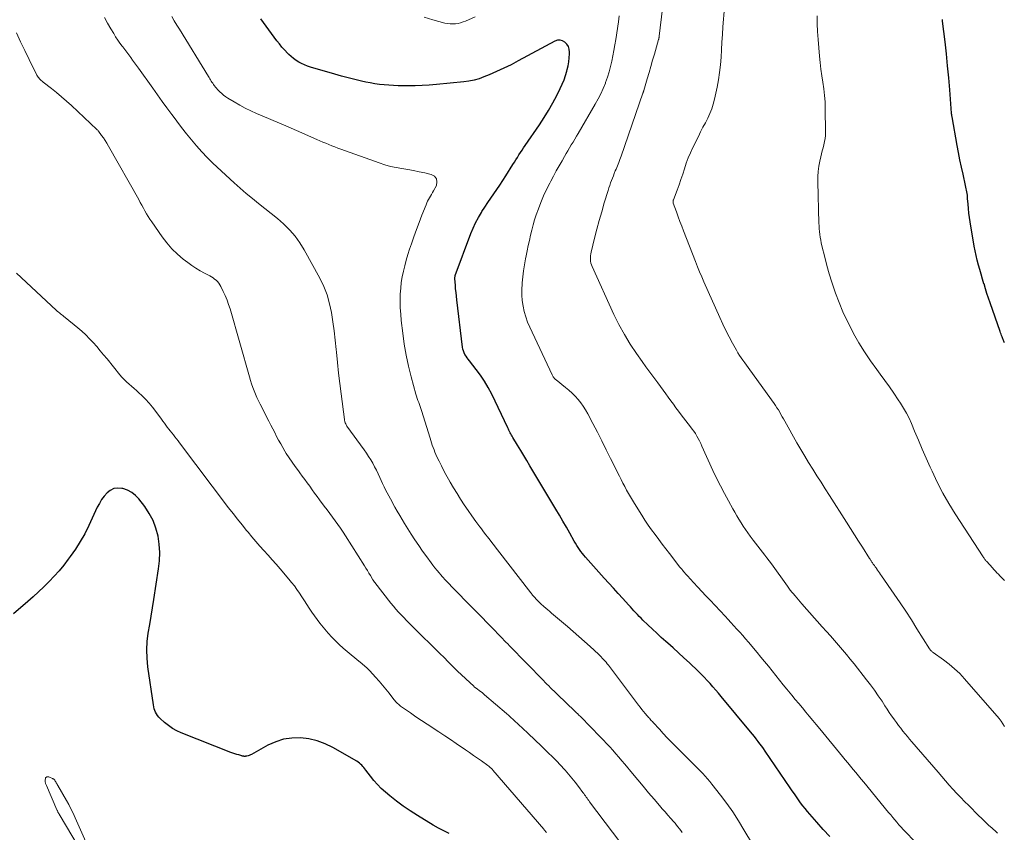
# Model space of a CAD drawing. Units: feet. Extents: x 1985000 to 1990036, y 590000 to 595001.
# Drawn here: x 1985516 to 1985680, y 592260 to 592395 of the extents above; entities that cross this region are included whole.
import ezdxf

# ---------------------------------------------------------------- set-up
doc = ezdxf.new("R2010")
doc.units = ezdxf.units.FT
doc.header["$LTSCALE"] = 100
doc.header["$MEASUREMENT"] = 0
doc.layers.add('CONTOUR INDEX', color=32, linetype='Continuous', lineweight=25)
doc.layers.add('CONTOUR INTERMEDIATE', color=40, linetype='Continuous', lineweight=15)

msp = doc.modelspace()

# ---------------------------------------------------------------- linework, layer by layer
at = {"layer": 'CONTOUR INDEX', "flags": 128}
for points, elevation in [([(1985650.85, 592259.52), (1985649.77, 592260.71), (1985648.7, 592261.91), (1985647.14, 592263.71), (1985646.75, 592264.17), (1985646.37, 592264.65), (1985646, 592265.14), (1985645.65, 592265.64), (1985645.3, 592266.14), (1985644.96, 592266.64), (1985644.61, 592267.15), (1985644.27, 592267.65), (1985640.1, 592273.74), (1985639.81, 592274.15), (1985639.52, 592274.56), (1985639.22, 592274.96), (1985638.92, 592275.36), (1985638.61, 592275.75), (1985638.3, 592276.14), (1985637.98, 592276.53), (1985637.67, 592276.92), (1985632.79, 592282.8), (1985632.34, 592283.35), (1985631.88, 592283.89), (1985631.41, 592284.43), (1985630.94, 592284.97), (1985630.47, 592285.51), (1985629.98, 592286.03), (1985629.48, 592286.54), (1985628.97, 592287.04), (1985627.49, 592288.44), (1985626.6, 592289.27), (1985625.71, 592290.09), (1985624.8, 592290.91), (1985623.89, 592291.71), (1985623.59, 592291.97), (1985622.83, 592292.65), (1985622.08, 592293.33), (1985621.34, 592294.02), (1985620.6, 592294.72), (1985619.77, 592295.53), (1985619.46, 592295.83), (1985619.16, 592296.14), (1985618.85, 592296.46), (1985618.56, 592296.78), (1985618.27, 592297.1), (1985617.97, 592297.42), (1985617.68, 592297.74), (1985617.38, 592298.07), (1985616.42, 592299.12), (1985615.65, 592299.97), (1985614.88, 592300.82), (1985614.11, 592301.67), (1985613.34, 592302.52), (1985610.24, 592305.99), (1985609.97, 592306.31), (1985609.71, 592306.62), (1985609.46, 592306.95), (1985609.22, 592307.28), (1985608.98, 592307.63), (1985608.76, 592307.97), (1985608.55, 592308.32), (1985608.34, 592308.68), (1985607.61, 592309.98), (1985607.04, 592310.99), (1985606.46, 592311.99), (1985605.88, 592312.99), (1985605.29, 592313.99), (1985600.99, 592321.22), (1985600.48, 592322.07), (1985599.97, 592322.92), (1985599.45, 592323.77), (1985598.93, 592324.61), (1985598.11, 592325.92), (1985598, 592326.11), (1985597.89, 592326.31), (1985597.78, 592326.5), (1985597.68, 592326.7), (1985597.58, 592326.91), (1985597.48, 592327.11), (1985597.39, 592327.31), (1985597.29, 592327.51), (1985594.62, 592333.12), (1985594.06, 592334.21), (1985593.45, 592335.26), (1985592.76, 592336.27), (1985592.04, 592337.25), (1985590.91, 592338.66), (1985590.71, 592338.92), (1985590.52, 592339.18), (1985590.35, 592339.45), (1985590.18, 592339.73), (1985590.03, 592340.02), (1985589.91, 592340.31), (1985589.83, 592340.62), (1985589.77, 592340.94), (1985588.83, 592348.79), (1985588.76, 592349.4), (1985588.69, 592350.01), (1985588.63, 592350.62), (1985588.58, 592351.23), (1985588.49, 592352.33), (1985588.49, 592352.39), (1985588.49, 592352.46), (1985588.5, 592352.52), (1985588.5, 592352.58), (1985588.52, 592352.67), (1985588.52, 592352.69), (1985588.52, 592352.7), (1985588.53, 592352.72), (1985588.53, 592352.74), (1985588.55, 592352.8), (1985588.55, 592352.82), (1985588.56, 592352.83), (1985588.57, 592352.85), (1985588.57, 592352.87), (1985591.17, 592359.83), (1985591.54, 592360.74), (1985591.95, 592361.63), (1985592.41, 592362.5), (1985592.9, 592363.34), (1985593, 592363.5), (1985593.47, 592364.25), (1985593.96, 592364.99), (1985594.46, 592365.73), (1985594.98, 592366.46), (1985595.49, 592367.19), (1985595.99, 592367.92), (1985596.48, 592368.66), (1985596.96, 592369.42), (1985598.15, 592371.34), (1985598.4, 592371.74), (1985598.65, 592372.13), (1985598.9, 592372.52), (1985599.15, 592372.92), (1985599.41, 592373.31), (1985599.67, 592373.7), (1985599.93, 592374.08), (1985600.19, 592374.47), (1985602.55, 592377.95), (1985603.33, 592379.14), (1985604.07, 592380.34), (1985604.77, 592381.58), (1985605.44, 592382.83), (1985606.02, 592383.96), (1985606.35, 592384.67), (1985606.65, 592385.39), (1985606.9, 592386.12), (1985607.12, 592386.87), (1985607.19, 592387.11), (1985607.33, 592387.75), (1985607.45, 592388.4), (1985607.52, 592389.06), (1985607.56, 592389.72), (1985607.57, 592390.01), (1985607.52, 592390.5), (1985607.39, 592390.94), (1985607.14, 592391.34), (1985606.81, 592391.7), (1985606.41, 592391.92), (1985605.99, 592392.04), (1985605.56, 592392.01), (1985605.12, 592391.86), (1985599.04, 592388.56), (1985597.85, 592387.94), (1985596.65, 592387.34), (1985595.43, 592386.79), (1985594.2, 592386.26), (1985593.34, 592385.9), (1985592.52, 592385.6), (1985591.68, 592385.36), (1985590.83, 592385.19), (1985589.97, 592385.06), (1985585.44, 592384.63), (1985584.25, 592384.53), (1985583.06, 592384.46), (1985581.87, 592384.42), (1985580.68, 592384.41), (1985579.85, 592384.41), (1985579.07, 592384.43), (1985578.3, 592384.46), (1985577.52, 592384.51), (1985576.74, 592384.57), (1985575.97, 592384.66), (1985575.2, 592384.76), (1985574.43, 592384.9), (1985573.67, 592385.05), (1985572.97, 592385.2), (1985571.86, 592385.46), (1985570.75, 592385.73), (1985569.65, 592386.03), (1985568.56, 592386.34), (1985564.47, 592387.55), (1985563.97, 592387.71), (1985563.48, 592387.9), (1985563, 592388.12), (1985562.53, 592388.36), (1985562.08, 592388.64), (1985561.65, 592388.94), (1985561.25, 592389.28), (1985560.87, 592389.64), (1985560.66, 592389.86), (1985560.2, 592390.36), (1985559.75, 592390.87), (1985559.32, 592391.39), (1985558.9, 592391.93), (1985556.22, 592395.54)], 920), ([(1985679.88, 592341.64), (1985679.83, 592341.78), (1985679.78, 592341.92), (1985679.73, 592342.07), (1985679.67, 592342.21), (1985679.62, 592342.35), (1985679.56, 592342.49), (1985679.49, 592342.65), (1985679.4, 592342.88), (1985679.32, 592343.1), (1985679.24, 592343.33), (1985679.15, 592343.55), (1985677.5, 592348.3), (1985677.24, 592349.08), (1985676.98, 592349.87), (1985676.73, 592350.67), (1985676.49, 592351.46), (1985676.48, 592351.5), (1985676.25, 592352.28), (1985676.02, 592353.06), (1985675.8, 592353.84), (1985675.58, 592354.61), (1985675.37, 592355.4), (1985675.18, 592356.18), (1985675.01, 592356.97), (1985674.87, 592357.77), (1985674.2, 592361.78), (1985674.08, 592362.52), (1985673.98, 592363.26), (1985673.91, 592364), (1985673.84, 592364.75), (1985673.77, 592365.7), (1985673.75, 592365.97), (1985673.72, 592366.24), (1985673.68, 592366.5), (1985673.64, 592366.77), (1985673.59, 592367.04), (1985673.54, 592367.3), (1985673.49, 592367.57), (1985673.43, 592367.83), (1985673, 592369.7), (1985672.74, 592370.9), (1985672.48, 592372.1), (1985672.25, 592373.3), (1985672.02, 592374.51), (1985671.17, 592379.27), (1985671.16, 592379.35), (1985671.15, 592379.42), (1985671.14, 592379.5), (1985671.13, 592379.57), (1985671.12, 592379.64), (1985671.11, 592379.72), (1985671.1, 592379.79), (1985671.1, 592379.87), (1985670.8, 592383.74), (1985670.63, 592385.74), (1985670.44, 592387.74), (1985670.24, 592389.74), (1985670.01, 592391.74), (1985669.6, 592395.15), (1985669.57, 592395.44)], 940), ([(1985587.57, 592260.04), (1985586.66, 592260.46), (1985585.77, 592260.93), (1985584.9, 592261.43), (1985582.26, 592263.03), (1985581.08, 592263.78), (1985579.92, 592264.57), (1985578.8, 592265.41), (1985577.7, 592266.28), (1985576.94, 592266.92), (1985576.26, 592267.52), (1985575.62, 592268.16), (1985575.02, 592268.84), (1985574.46, 592269.54), (1985573.69, 592270.58), (1985573.52, 592270.79), (1985573.36, 592270.99), (1985573.18, 592271.19), (1985573, 592271.39), (1985572.82, 592271.57), (1985572.62, 592271.74), (1985572.4, 592271.9), (1985572.18, 592272.04), (1985568.19, 592274.33), (1985566.91, 592274.95), (1985565.59, 592275.44), (1985564.22, 592275.76), (1985562.81, 592275.94), (1985561.4, 592275.91), (1985560.02, 592275.72), (1985558.7, 592275.3), (1985557.41, 592274.72), (1985554.67, 592273.19), (1985554.5, 592273.11), (1985554.31, 592273.03), (1985554.12, 592272.97), (1985553.93, 592272.92), (1985553.7, 592272.87), (1985553.62, 592272.86), (1985553.54, 592272.86), (1985553.46, 592272.86), (1985553.38, 592272.87), (1985553.3, 592272.88), (1985553.22, 592272.9), (1985553.14, 592272.92), (1985553.06, 592272.94), (1985552.55, 592273.09), (1985552.23, 592273.19), (1985551.9, 592273.3), (1985551.57, 592273.41), (1985551.25, 592273.53), (1985542.99, 592276.78), (1985542.25, 592277.12), (1985541.53, 592277.51), (1985540.87, 592277.98), (1985540.23, 592278.5), (1985539.48, 592279.18), (1985539.26, 592279.4), (1985539.06, 592279.65), (1985538.89, 592279.91), (1985538.74, 592280.19), (1985538.62, 592280.49), (1985538.52, 592280.79), (1985538.44, 592281.09), (1985538.38, 592281.41), (1985537.45, 592287.78), (1985537.32, 592289.18), (1985537.27, 592290.58), (1985537.35, 592291.98), (1985537.52, 592293.38), (1985537.75, 592294.78), (1985537.98, 592296.18), (1985538.21, 592297.58), (1985538.43, 592298.98), (1985539.23, 592304.04), (1985539.37, 592305.41), (1985539.42, 592306.77), (1985539.33, 592308.14), (1985539.14, 592309.5), (1985538.79, 592310.82), (1985538.33, 592312.09), (1985537.68, 592313.28), (1985536.92, 592314.42), (1985535.93, 592315.69), (1985535.37, 592316.28), (1985534.76, 592316.77), (1985534.05, 592317.13), (1985533.29, 592317.4), (1985533.1, 592317.44), (1985532.42, 592317.49), (1985531.78, 592317.41), (1985531.2, 592317.12), (1985530.67, 592316.71), (1985530.19, 592316.15), (1985529.76, 592315.57), (1985529.38, 592314.95), (1985529.04, 592314.3), (1985527.62, 592311.25), (1985526.95, 592309.91), (1985526.21, 592308.6), (1985525.4, 592307.34), (1985524.54, 592306.11), (1985524.2, 592305.65), (1985523.45, 592304.69), (1985522.67, 592303.75), (1985521.86, 592302.84), (1985521.02, 592301.95), (1985520.15, 592301.09), (1985519.27, 592300.25), (1985518.37, 592299.42), (1985517.46, 592298.61), (1985515.11, 592296.56)], 900)]:
    msp.add_lwpolyline(points, dxfattribs=dict(at, elevation=elevation))
at = {"layer": 'CONTOUR INTERMEDIATE', "flags": 128}
for points, elevation in [([(1985678.75, 592260.11), (1985678.51, 592260.33), (1985677.84, 592260.92), (1985677.26, 592261.44), (1985676.69, 592261.97), (1985676.13, 592262.5), (1985675.58, 592263.04), (1985673.94, 592264.66), (1985673.27, 592265.33), (1985672.61, 592266), (1985671.97, 592266.69), (1985671.33, 592267.38), (1985670.7, 592268.08), (1985670.08, 592268.79), (1985669.46, 592269.5), (1985668.84, 592270.21), (1985664.5, 592275.29), (1985664.12, 592275.74), (1985663.74, 592276.18), (1985663.37, 592276.63), (1985663, 592277.08), (1985662.64, 592277.54), (1985662.28, 592278), (1985661.94, 592278.47), (1985661.6, 592278.94), (1985661.5, 592279.08), (1985661.12, 592279.63), (1985660.74, 592280.18), (1985660.37, 592280.74), (1985660.01, 592281.29), (1985659.53, 592282.03), (1985658.91, 592282.94), (1985658.28, 592283.85), (1985657.62, 592284.74), (1985656.95, 592285.61), (1985654.88, 592288.24), (1985654.24, 592289.03), (1985653.6, 592289.82), (1985652.95, 592290.6), (1985652.28, 592291.36), (1985651.62, 592292.13), (1985650.94, 592292.89), (1985650.27, 592293.65), (1985649.6, 592294.41), (1985646.22, 592298.23), (1985645.93, 592298.56), (1985645.64, 592298.89), (1985645.35, 592299.22), (1985645.06, 592299.56), (1985644.74, 592299.93), (1985644.62, 592300.08), (1985644.5, 592300.23), (1985644.38, 592300.38), (1985644.26, 592300.53), (1985644.14, 592300.69), (1985644.03, 592300.84), (1985643.91, 592301), (1985643.8, 592301.16), (1985641.14, 592304.87), (1985640.77, 592305.37), (1985640.4, 592305.87), (1985640.03, 592306.36), (1985639.65, 592306.85), (1985639.26, 592307.34), (1985638.88, 592307.83), (1985638.51, 592308.32), (1985638.13, 592308.81), (1985637.62, 592309.5), (1985637.22, 592310.05), (1985636.83, 592310.6), (1985636.46, 592311.16), (1985636.09, 592311.73), (1985635.74, 592312.3), (1985635.39, 592312.88), (1985635.06, 592313.47), (1985634.72, 592314.05), (1985633.99, 592315.36), (1985633.31, 592316.61), (1985632.65, 592317.87), (1985632.03, 592319.15), (1985631.42, 592320.44), (1985629.58, 592324.49), (1985629.38, 592324.91), (1985629.17, 592325.33), (1985628.96, 592325.74), (1985628.73, 592326.15), (1985628.49, 592326.55), (1985628.24, 592326.94), (1985627.98, 592327.32), (1985627.7, 592327.69), (1985626.14, 592329.69), (1985625.69, 592330.27), (1985625.26, 592330.84), (1985624.83, 592331.43), (1985624.4, 592332.02), (1985623.98, 592332.61), (1985623.56, 592333.2), (1985623.13, 592333.78), (1985622.7, 592334.37), (1985622.24, 592334.99), (1985621.58, 592335.88), (1985620.92, 592336.78), (1985620.27, 592337.68), (1985619.63, 592338.58), (1985618.72, 592339.86), (1985617.67, 592341.43), (1985616.68, 592343.03), (1985615.79, 592344.7), (1985614.95, 592346.39), (1985611.31, 592354.37), (1985611.2, 592354.65), (1985611.11, 592354.94), (1985611.06, 592355.24), (1985611.03, 592355.54), (1985611.03, 592355.85), (1985611.05, 592356.15), (1985611.09, 592356.45), (1985611.15, 592356.75), (1985611.74, 592359.09), (1985612.12, 592360.56), (1985612.51, 592362.02), (1985612.92, 592363.48), (1985613.35, 592364.93), (1985613.97, 592367.03), (1985614.1, 592367.44), (1985614.24, 592367.85), (1985614.38, 592368.26), (1985614.53, 592368.66), (1985614.69, 592369.06), (1985614.85, 592369.46), (1985615.01, 592369.86), (1985615.18, 592370.25), (1985615.3, 592370.54), (1985615.52, 592371.09), (1985615.74, 592371.64), (1985615.94, 592372.19), (1985616.14, 592372.74), (1985619.77, 592383.18), (1985619.79, 592383.24), (1985619.81, 592383.3), (1985619.83, 592383.35), (1985619.85, 592383.41), (1985619.87, 592383.47), (1985619.89, 592383.53), (1985619.91, 592383.58), (1985619.92, 592383.64), (1985620.5, 592385.59), (1985620.8, 592386.62), (1985621.1, 592387.65), (1985621.39, 592388.68), (1985621.69, 592389.71), (1985622.37, 592392.12), (1985622.39, 592392.19), (1985622.41, 592392.26), (1985622.42, 592392.33), (1985622.44, 592392.4), (1985622.45, 592392.47), (1985622.46, 592392.54), (1985622.47, 592392.61), (1985622.48, 592392.68), (1985624.31, 592407.96)], 928), ([(1985679.9, 592277.84), (1985679.64, 592278.3), (1985679.34, 592278.73), (1985679.01, 592279.15), (1985673.25, 592285.78), (1985672.45, 592286.63), (1985671.61, 592287.45), (1985670.72, 592288.21), (1985669.78, 592288.92), (1985668.04, 592290.15), (1985667.95, 592290.22), (1985667.86, 592290.28), (1985667.78, 592290.35), (1985667.69, 592290.43), (1985667.62, 592290.5), (1985667.54, 592290.58), (1985667.48, 592290.67), (1985667.42, 592290.76), (1985665.33, 592294.1), (1985664.41, 592295.55), (1985663.48, 592296.99), (1985662.52, 592298.42), (1985661.56, 592299.84), (1985659.45, 592302.91), (1985659.28, 592303.14), (1985659.12, 592303.38), (1985658.96, 592303.61), (1985658.8, 592303.85), (1985658.6, 592304.14), (1985658.53, 592304.23), (1985658.47, 592304.32), (1985658.4, 592304.41), (1985658.34, 592304.5), (1985658.27, 592304.59), (1985658.21, 592304.68), (1985658.14, 592304.77), (1985658.08, 592304.86), (1985658, 592304.97), (1985657.93, 592305.07), (1985657.86, 592305.17), (1985657.79, 592305.27), (1985657.73, 592305.37), (1985657.66, 592305.47), (1985657.6, 592305.57), (1985657.54, 592305.67), (1985657.47, 592305.77), (1985656.27, 592307.65), (1985655.6, 592308.69), (1985654.94, 592309.73), (1985654.27, 592310.77), (1985653.61, 592311.81), (1985650.77, 592316.28), (1985650.07, 592317.37), (1985649.39, 592318.46), (1985648.7, 592319.54), (1985648.01, 592320.63), (1985647.33, 592321.73), (1985646.67, 592322.83), (1985646.02, 592323.94), (1985645.38, 592325.05), (1985643.37, 592328.62), (1985643.16, 592329), (1985642.94, 592329.37), (1985642.73, 592329.75), (1985642.51, 592330.13), (1985642.29, 592330.5), (1985642.06, 592330.87), (1985641.82, 592331.23), (1985641.58, 592331.58), (1985637.57, 592337.15), (1985637.28, 592337.55), (1985636.98, 592337.95), (1985636.69, 592338.35), (1985636.39, 592338.76), (1985636.1, 592339.16), (1985635.82, 592339.57), (1985635.56, 592340), (1985635.31, 592340.43), (1985634.65, 592341.62), (1985634.09, 592342.67), (1985633.55, 592343.72), (1985633.04, 592344.78), (1985632.54, 592345.86), (1985629.91, 592351.81), (1985629.54, 592352.65), (1985629.19, 592353.49), (1985628.85, 592354.33), (1985628.51, 592355.18), (1985626.52, 592360.27), (1985626.22, 592361.06), (1985625.92, 592361.85), (1985625.63, 592362.64), (1985625.34, 592363.44), (1985624.82, 592364.9), (1985624.8, 592364.97), (1985624.79, 592365.03), (1985624.78, 592365.1), (1985624.78, 592365.17), (1985624.79, 592365.24), (1985624.8, 592365.31), (1985624.81, 592365.38), (1985624.84, 592365.44), (1985625.45, 592367.07), (1985625.78, 592367.95), (1985626.09, 592368.84), (1985626.39, 592369.73), (1985626.67, 592370.63), (1985626.97, 592371.53), (1985627.3, 592372.42), (1985627.67, 592373.28), (1985628.07, 592374.14), (1985628.99, 592376), (1985629.37, 592376.76), (1985629.76, 592377.52), (1985630.15, 592378.28), (1985630.54, 592379.04), (1985630.9, 592379.8), (1985631.22, 592380.59), (1985631.47, 592381.39), (1985631.68, 592382.21), (1985632.09, 592384.18), (1985632.32, 592385.42), (1985632.52, 592386.66), (1985632.66, 592387.92), (1985632.76, 592389.17), (1985632.83, 592390.43), (1985632.91, 592391.69), (1985633, 592392.95), (1985633.08, 592394.21), (1985633.32, 592397.43)], 932), ([(1985626.27, 592260.18), (1985626.05, 592260.5), (1985625.83, 592260.82), (1985625.6, 592261.13), (1985625.37, 592261.43), (1985625.12, 592261.73), (1985624.87, 592262.02), (1985624.42, 592262.52), (1985623.93, 592263.06), (1985623.45, 592263.61), (1985622.98, 592264.15), (1985622.51, 592264.7), (1985621.63, 592265.74), (1985620.72, 592266.8), (1985619.82, 592267.88), (1985618.91, 592268.95), (1985618.01, 592270.03), (1985616.74, 592271.55), (1985616.25, 592272.14), (1985615.76, 592272.72), (1985615.26, 592273.3), (1985614.76, 592273.88), (1985614.25, 592274.45), (1985613.74, 592275.01), (1985613.21, 592275.57), (1985612.68, 592276.12), (1985609.45, 592279.41), (1985609.32, 592279.53), (1985609.19, 592279.66), (1985609.06, 592279.79), (1985608.93, 592279.91), (1985608.74, 592280.09), (1985608.71, 592280.12), (1985608.67, 592280.16), (1985608.63, 592280.2), (1985608.59, 592280.23), (1985608.55, 592280.27), (1985608.51, 592280.31), (1985608.47, 592280.34), (1985608.43, 592280.38), (1985605.59, 592283.13), (1985605.29, 592283.42), (1985604.99, 592283.71), (1985604.69, 592284), (1985604.4, 592284.29), (1985604.1, 592284.58), (1985603.81, 592284.88), (1985603.52, 592285.17), (1985603.23, 592285.47), (1985597.58, 592291.26), (1985597.28, 592291.56), (1985596.99, 592291.86), (1985596.7, 592292.16), (1985596.41, 592292.47), (1985596.12, 592292.77), (1985595.82, 592293.07), (1985595.53, 592293.37), (1985595.24, 592293.67), (1985587.88, 592301.2), (1985587.66, 592301.43), (1985587.45, 592301.65), (1985587.23, 592301.88), (1985587.01, 592302.11), (1985586.8, 592302.34), (1985586.59, 592302.57), (1985586.38, 592302.81), (1985586.17, 592303.04), (1985585.88, 592303.39), (1985585.53, 592303.8), (1985585.19, 592304.22), (1985584.85, 592304.65), (1985584.53, 592305.08), (1985583.81, 592306.06), (1985583.14, 592306.99), (1985582.48, 592307.93), (1985581.85, 592308.88), (1985581.24, 592309.85), (1985580.14, 592311.61), (1985579.73, 592312.29), (1985579.32, 592312.96), (1985578.93, 592313.65), (1985578.54, 592314.34), (1985578.32, 592314.73), (1985578.05, 592315.22), (1985577.78, 592315.72), (1985577.51, 592316.22), (1985577.25, 592316.72), (1985576.99, 592317.22), (1985576.74, 592317.73), (1985576.49, 592318.24), (1985576.25, 592318.75), (1985576.02, 592319.26), (1985575.73, 592319.86), (1985575.44, 592320.45), (1985575.14, 592321.04), (1985574.83, 592321.62), (1985574.5, 592322.19), (1985574.16, 592322.76), (1985573.8, 592323.31), (1985573.43, 592323.85), (1985570.56, 592327.81), (1985570.48, 592327.93), (1985570.4, 592328.06), (1985570.34, 592328.19), (1985570.27, 592328.33), (1985570.22, 592328.47), (1985570.18, 592328.61), (1985570.14, 592328.75), (1985570.12, 592328.9), (1985569.58, 592333.15), (1985569.37, 592334.89), (1985569.16, 592336.64), (1985568.97, 592338.39), (1985568.79, 592340.13), (1985568.75, 592340.57), (1985568.58, 592342.1), (1985568.4, 592343.63), (1985568.19, 592345.15), (1985567.97, 592346.68), (1985567.66, 592348.17), (1985567.25, 592349.64), (1985566.69, 592351.05), (1985566.02, 592352.43), (1985563.44, 592357.15), (1985562.72, 592358.31), (1985561.93, 592359.42), (1985561.03, 592360.43), (1985560.06, 592361.39), (1985560, 592361.44), (1985558.99, 592362.32), (1985557.97, 592363.17), (1985556.92, 592364.01), (1985555.87, 592364.83), (1985554.82, 592365.65), (1985553.78, 592366.5), (1985552.77, 592367.37), (1985551.78, 592368.27), (1985548.26, 592371.56), (1985547.32, 592372.48), (1985546.4, 592373.43), (1985545.53, 592374.41), (1985544.68, 592375.42), (1985543.86, 592376.46), (1985543.05, 592377.5), (1985542.25, 592378.55), (1985541.46, 592379.6), (1985541.42, 592379.65), (1985540.62, 592380.74), (1985539.83, 592381.83), (1985539.04, 592382.92), (1985538.25, 592384.02), (1985535.87, 592387.37), (1985535.55, 592387.81), (1985535.23, 592388.26), (1985534.91, 592388.7), (1985534.59, 592389.14), (1985534.26, 592389.58), (1985533.93, 592390.02), (1985533.6, 592390.46), (1985533.27, 592390.89), (1985533.17, 592391.02), (1985532.79, 592391.52), (1985532.43, 592392.04), (1985532.09, 592392.56), (1985531.76, 592393.1), (1985531.28, 592393.9), (1985530.74, 592394.84), (1985530.22, 592395.8)], 912), ([(1985637.97, 592258.25), (1985636.56, 592260.66), (1985635.66, 592262.15), (1985634.71, 592263.61), (1985633.71, 592265.02), (1985632.66, 592266.42), (1985631.23, 592268.26), (1985630.87, 592268.7), (1985630.5, 592269.14), (1985630.11, 592269.57), (1985629.72, 592269.99), (1985629.32, 592270.4), (1985628.92, 592270.82), (1985628.52, 592271.23), (1985628.11, 592271.63), (1985625.15, 592274.61), (1985624.48, 592275.29), (1985623.82, 592275.97), (1985623.16, 592276.67), (1985622.51, 592277.37), (1985621.47, 592278.5), (1985621.34, 592278.64), (1985621.22, 592278.77), (1985621.09, 592278.91), (1985620.97, 592279.05), (1985620.84, 592279.19), (1985620.72, 592279.33), (1985620.59, 592279.47), (1985620.47, 592279.62), (1985620.15, 592280), (1985619.87, 592280.34), (1985619.59, 592280.68), (1985619.32, 592281.02), (1985619.05, 592281.37), (1985614.02, 592288.01), (1985613.83, 592288.26), (1985613.63, 592288.51), (1985613.43, 592288.75), (1985613.23, 592288.98), (1985613.02, 592289.22), (1985612.81, 592289.44), (1985612.58, 592289.66), (1985612.36, 592289.88), (1985610.98, 592291.15), (1985610.06, 592291.99), (1985609.13, 592292.83), (1985608.18, 592293.65), (1985607.24, 592294.46), (1985604.58, 592296.71), (1985604.25, 592296.99), (1985603.93, 592297.26), (1985603.61, 592297.53), (1985603.29, 592297.81), (1985603.16, 592297.92), (1985602.91, 592298.14), (1985602.66, 592298.37), (1985602.42, 592298.6), (1985602.18, 592298.84), (1985601.94, 592299.09), (1985601.83, 592299.21), (1985601.72, 592299.33), (1985601.62, 592299.45), (1985601.52, 592299.58), (1985601.42, 592299.7), (1985601.32, 592299.83), (1985601.22, 592299.96), (1985601.12, 592300.09), (1985595.61, 592307.2), (1985594.89, 592308.14), (1985594.17, 592309.08), (1985593.45, 592310.02), (1985592.74, 592310.96), (1985592.66, 592311.07), (1985591.99, 592311.96), (1985591.34, 592312.86), (1985590.7, 592313.78), (1985590.07, 592314.7), (1985589.46, 592315.63), (1985588.86, 592316.57), (1985588.28, 592317.52), (1985587.72, 592318.49), (1985587.43, 592319), (1985587.02, 592319.73), (1985586.63, 592320.46), (1985586.25, 592321.2), (1985585.88, 592321.95), (1985585.52, 592322.7), (1985585.35, 592323.08), (1985585.18, 592323.46), (1985585.03, 592323.85), (1985584.89, 592324.24), (1985584.75, 592324.63), (1985584.62, 592325.03), (1985584.49, 592325.42), (1985584.37, 592325.82), (1985582.94, 592330.41), (1985582.84, 592330.75), (1985582.72, 592331.08), (1985582.6, 592331.42), (1985582.48, 592331.75), (1985582.36, 592332.08), (1985582.24, 592332.42), (1985582.13, 592332.76), (1985582.03, 592333.1), (1985581.24, 592336), (1985580.79, 592337.8), (1985580.4, 592339.62), (1985580.09, 592341.44), (1985579.83, 592343.28), (1985579.58, 592345.39), (1985579.49, 592346.43), (1985579.42, 592347.48), (1985579.4, 592348.53), (1985579.42, 592349.58), (1985579.42, 592349.77), (1985579.49, 592350.73), (1985579.59, 592351.68), (1985579.74, 592352.62), (1985579.93, 592353.56), (1985580.16, 592354.49), (1985580.41, 592355.42), (1985580.68, 592356.33), (1985580.97, 592357.25), (1985581.27, 592358.12), (1985581.68, 592359.32), (1985582.11, 592360.51), (1985582.55, 592361.7), (1985583.01, 592362.89), (1985583.71, 592364.64), (1985583.84, 592364.94), (1985583.97, 592365.24), (1985584.13, 592365.52), (1985584.29, 592365.8), (1985584.46, 592366.08), (1985584.62, 592366.36), (1985584.78, 592366.65), (1985584.94, 592366.93), (1985585.42, 592367.84), (1985585.52, 592368.45), (1985585.45, 592368.97), (1985585.1, 592369.37), (1985584.57, 592369.69), (1985583.51, 592369.92), (1985582.56, 592370.13), (1985581.61, 592370.32), (1985580.65, 592370.49), (1985579.69, 592370.64), (1985578.73, 592370.81), (1985577.79, 592371.02), (1985576.85, 592371.29), (1985575.93, 592371.59), (1985569.55, 592373.87), (1985569.05, 592374.06), (1985568.54, 592374.25), (1985568.04, 592374.45), (1985567.54, 592374.65), (1985567.05, 592374.86), (1985566.55, 592375.07), (1985566.06, 592375.28), (1985565.56, 592375.5), (1985562.19, 592376.96), (1985560.76, 592377.58), (1985559.33, 592378.2), (1985557.9, 592378.81), (1985556.47, 592379.43), (1985555.53, 592379.84), (1985554.58, 592380.27), (1985553.64, 592380.73), (1985552.72, 592381.22), (1985551.82, 592381.74), (1985550.74, 592382.38), (1985550.39, 592382.61), (1985550.05, 592382.86), (1985549.73, 592383.12), (1985549.42, 592383.41), (1985549.19, 592383.64), (1985549.01, 592383.82), (1985548.84, 592384.01), (1985548.68, 592384.21), (1985548.52, 592384.41), (1985548.48, 592384.47), (1985548.36, 592384.65), (1985548.23, 592384.84), (1985548.11, 592385.02), (1985547.99, 592385.21), (1985547.87, 592385.4), (1985547.75, 592385.59), (1985547.64, 592385.78), (1985547.52, 592385.97), (1985542.68, 592393.83), (1985542.25, 592394.53), (1985541.83, 592395.24), (1985541.41, 592395.95)], 916), ([(1985591.86, 592395.89), (1985590.28, 592395.2), (1985589.87, 592395.04), (1985589.45, 592394.9), (1985589.02, 592394.81), (1985588.59, 592394.74), (1985588.15, 592394.71), (1985587.71, 592394.72), (1985587.28, 592394.78), (1985586.85, 592394.86), (1985584.81, 592395.39), (1985583.38, 592395.82)], 924), ([(1985666.42, 592257.18), (1985663.43, 592260.3), (1985663.07, 592260.69), (1985662.71, 592261.09), (1985662.35, 592261.49), (1985662, 592261.89), (1985661.66, 592262.3), (1985661.31, 592262.71), (1985660.97, 592263.12), (1985660.63, 592263.53), (1985656.51, 592268.55), (1985656.06, 592269.09), (1985655.62, 592269.62), (1985655.18, 592270.16), (1985654.73, 592270.69), (1985654.29, 592271.23), (1985653.84, 592271.76), (1985653.4, 592272.3), (1985652.96, 592272.84), (1985649.18, 592277.44), (1985648.6, 592278.14), (1985648.02, 592278.84), (1985647.44, 592279.54), (1985646.86, 592280.24), (1985646.28, 592280.94), (1985645.7, 592281.64), (1985645.11, 592282.34), (1985644.53, 592283.04), (1985643.72, 592284.02), (1985643.09, 592284.78), (1985642.47, 592285.55), (1985641.86, 592286.32), (1985641.24, 592287.09), (1985640.63, 592287.86), (1985640.01, 592288.63), (1985639.38, 592289.39), (1985638.75, 592290.15), (1985637.3, 592291.88), (1985636.84, 592292.43), (1985636.36, 592292.98), (1985635.88, 592293.51), (1985635.4, 592294.05), (1985634.91, 592294.58), (1985634.41, 592295.11), (1985633.92, 592295.63), (1985633.43, 592296.16), (1985630.94, 592298.82), (1985630.25, 592299.56), (1985629.57, 592300.3), (1985628.88, 592301.03), (1985628.2, 592301.77), (1985627.16, 592302.9), (1985627, 592303.08), (1985626.84, 592303.25), (1985626.68, 592303.43), (1985626.53, 592303.62), (1985626.38, 592303.8), (1985626.23, 592303.99), (1985626.08, 592304.17), (1985625.93, 592304.36), (1985624.18, 592306.62), (1985623.58, 592307.4), (1985622.98, 592308.18), (1985622.39, 592308.96), (1985621.8, 592309.75), (1985621.22, 592310.54), (1985620.65, 592311.34), (1985620.11, 592312.16), (1985619.58, 592312.98), (1985618.37, 592314.91), (1985618.03, 592315.46), (1985617.69, 592316.03), (1985617.37, 592316.59), (1985617.06, 592317.16), (1985616.75, 592317.74), (1985616.45, 592318.32), (1985616.15, 592318.9), (1985615.86, 592319.49), (1985614.4, 592322.41), (1985613.67, 592323.88), (1985612.93, 592325.34), (1985612.19, 592326.8), (1985611.43, 592328.25), (1985610.59, 592329.87), (1985610.24, 592330.5), (1985609.85, 592331.11), (1985609.43, 592331.69), (1985608.98, 592332.25), (1985608.49, 592332.79), (1985607.99, 592333.3), (1985607.45, 592333.79), (1985606.9, 592334.25), (1985605.33, 592335.5), (1985605.22, 592335.58), (1985605.13, 592335.67), (1985605.03, 592335.77), (1985604.94, 592335.87), (1985604.86, 592335.98), (1985604.79, 592336.09), (1985604.72, 592336.2), (1985604.66, 592336.32), (1985600.95, 592344.26), (1985600.59, 592345.11), (1985600.28, 592345.98), (1985600.03, 592346.87), (1985599.83, 592347.78), (1985599.7, 592348.69), (1985599.62, 592349.61), (1985599.62, 592350.53), (1985599.67, 592351.46), (1985599.68, 592351.63), (1985599.8, 592352.64), (1985599.93, 592353.65), (1985600.09, 592354.65), (1985600.27, 592355.65), (1985600.37, 592356.13), (1985600.54, 592356.99), (1985600.71, 592357.85), (1985600.89, 592358.71), (1985601.07, 592359.58), (1985601.27, 592360.43), (1985601.5, 592361.28), (1985601.76, 592362.12), (1985602.04, 592362.96), (1985602.39, 592363.95), (1985602.81, 592365.03), (1985603.26, 592366.11), (1985603.75, 592367.16), (1985604.27, 592368.2), (1985604.46, 592368.55), (1985604.91, 592369.41), (1985605.37, 592370.26), (1985605.84, 592371.1), (1985606.32, 592371.95), (1985606.72, 592372.65), (1985607, 592373.14), (1985607.28, 592373.63), (1985607.57, 592374.11), (1985607.86, 592374.59), (1985608.16, 592375.07), (1985608.45, 592375.55), (1985608.73, 592376.03), (1985609.02, 592376.51), (1985611.85, 592381.38), (1985612.32, 592382.23), (1985612.76, 592383.1), (1985613.16, 592383.99), (1985613.52, 592384.89), (1985613.57, 592385), (1985613.87, 592385.86), (1985614.14, 592386.73), (1985614.38, 592387.62), (1985614.58, 592388.51), (1985614.76, 592389.41), (1985614.93, 592390.31), (1985615.09, 592391.22), (1985615.24, 592392.12), (1985615.72, 592395.04), (1985615.83, 592396.04)], 924), ([(1985679.88, 592302.12), (1985679.64, 592302.38), (1985679.39, 592302.64), (1985679.14, 592302.9), (1985678.89, 592303.16), (1985678.64, 592303.42), (1985678.39, 592303.68), (1985678.14, 592303.94), (1985677.9, 592304.21), (1985676.94, 592305.27), (1985676.86, 592305.36), (1985676.78, 592305.45), (1985676.7, 592305.55), (1985676.63, 592305.64), (1985676.56, 592305.74), (1985676.49, 592305.84), (1985676.42, 592305.94), (1985676.35, 592306.04), (1985671.69, 592313.21), (1985670.63, 592314.93), (1985669.63, 592316.67), (1985668.72, 592318.46), (1985667.85, 592320.29), (1985667.54, 592320.99), (1985666.88, 592322.48), (1985666.23, 592323.98), (1985665.59, 592325.48), (1985664.95, 592326.99), (1985664.43, 592328.23), (1985664.03, 592329.1), (1985663.6, 592329.96), (1985663.12, 592330.79), (1985662.61, 592331.6), (1985662.23, 592332.18), (1985661.49, 592333.27), (1985660.75, 592334.34), (1985659.98, 592335.41), (1985659.21, 592336.47), (1985658.64, 592337.23), (1985657.61, 592338.68), (1985656.62, 592340.16), (1985655.69, 592341.68), (1985654.81, 592343.23), (1985654.5, 592343.8), (1985653.73, 592345.3), (1985653.01, 592346.82), (1985652.38, 592348.37), (1985651.79, 592349.95), (1985651.63, 592350.4), (1985651.18, 592351.77), (1985650.75, 592353.15), (1985650.36, 592354.54), (1985650, 592355.94), (1985649.53, 592357.82), (1985649.43, 592358.28), (1985649.33, 592358.75), (1985649.26, 592359.22), (1985649.19, 592359.69), (1985649.14, 592360.16), (1985649.09, 592360.64), (1985649.06, 592361.11), (1985649.04, 592361.58), (1985648.85, 592368.44), (1985648.86, 592369.31), (1985648.91, 592370.18), (1985649.03, 592371.04), (1985649.19, 592371.9), (1985649.35, 592372.58), (1985649.47, 592373.1), (1985649.59, 592373.61), (1985649.72, 592374.12), (1985649.86, 592374.62), (1985649.98, 592375.13), (1985650.07, 592375.65), (1985650.12, 592376.16), (1985650.13, 592376.69), (1985650.1, 592380.63), (1985650.06, 592381.73), (1985649.99, 592382.83), (1985649.86, 592383.92), (1985649.71, 592385.01), (1985649.53, 592386.1), (1985649.38, 592387.19), (1985649.25, 592388.28), (1985649.14, 592389.38), (1985648.9, 592392.12), (1985648.81, 592393.44), (1985648.76, 592394.75), (1985648.76, 592396.07)], 936), ([(1985617.32, 592256.79), (1985610.91, 592265.32), (1985610.76, 592265.51), (1985610.62, 592265.7), (1985610.48, 592265.89), (1985610.34, 592266.08), (1985610.2, 592266.28), (1985610.06, 592266.47), (1985609.92, 592266.66), (1985609.78, 592266.85), (1985609.03, 592267.87), (1985608.5, 592268.56), (1985607.96, 592269.24), (1985607.4, 592269.91), (1985606.83, 592270.56), (1985606.71, 592270.7), (1985606.06, 592271.41), (1985605.4, 592272.11), (1985604.72, 592272.79), (1985604.04, 592273.46), (1985602.63, 592274.81), (1985602.07, 592275.34), (1985601.51, 592275.87), (1985600.95, 592276.4), (1985600.39, 592276.93), (1985600, 592277.3), (1985599.63, 592277.64), (1985599.27, 592277.98), (1985598.91, 592278.32), (1985598.55, 592278.66), (1985598.19, 592279), (1985597.82, 592279.33), (1985597.45, 592279.66), (1985597.07, 592279.98), (1985593.44, 592283.12), (1985593.22, 592283.3), (1985593.01, 592283.48), (1985592.78, 592283.65), (1985592.56, 592283.82), (1985592.26, 592284.03), (1985592.18, 592284.09), (1985592.1, 592284.15), (1985592.02, 592284.21), (1985591.94, 592284.27), (1985591.86, 592284.33), (1985591.78, 592284.39), (1985591.71, 592284.45), (1985591.63, 592284.52), (1985588.95, 592287.05), (1985588.6, 592287.38), (1985588.25, 592287.72), (1985587.9, 592288.07), (1985587.56, 592288.42), (1985587.22, 592288.77), (1985586.87, 592289.12), (1985586.53, 592289.46), (1985586.18, 592289.81), (1985581.36, 592294.56), (1985580.91, 592295.02), (1985580.45, 592295.48), (1985580, 592295.94), (1985579.56, 592296.4), (1985579.12, 592296.87), (1985578.69, 592297.35), (1985578.27, 592297.85), (1985577.87, 592298.35), (1985575.18, 592301.77), (1985575.14, 592301.83), (1985575.1, 592301.88), (1985575.06, 592301.94), (1985575.02, 592302), (1985574.98, 592302.06), (1985574.94, 592302.12), (1985574.91, 592302.18), (1985574.87, 592302.24), (1985574.45, 592302.94), (1985574.21, 592303.35), (1985573.96, 592303.76), (1985573.7, 592304.17), (1985573.45, 592304.58), (1985570.32, 592309.54), (1985569.91, 592310.18), (1985569.49, 592310.81), (1985569.05, 592311.43), (1985568.61, 592312.05), (1985568.16, 592312.66), (1985567.7, 592313.27), (1985567.25, 592313.87), (1985566.79, 592314.48), (1985566, 592315.55), (1985565.59, 592316.1), (1985565.17, 592316.66), (1985564.76, 592317.23), (1985564.36, 592317.79), (1985563.95, 592318.35), (1985563.54, 592318.92), (1985563.12, 592319.47), (1985562.7, 592320.03), (1985562.47, 592320.34), (1985561.94, 592321.06), (1985561.43, 592321.78), (1985560.93, 592322.52), (1985560.45, 592323.27), (1985560.25, 592323.61), (1985559.88, 592324.22), (1985559.53, 592324.83), (1985559.19, 592325.45), (1985558.86, 592326.08), (1985558.55, 592326.72), (1985558.23, 592327.35), (1985557.9, 592327.98), (1985557.58, 592328.61), (1985556.12, 592331.44), (1985555.85, 592331.99), (1985555.58, 592332.54), (1985555.34, 592333.1), (1985555.11, 592333.67), (1985554.89, 592334.25), (1985554.69, 592334.83), (1985554.5, 592335.41), (1985554.32, 592336), (1985551.12, 592347.29), (1985550.88, 592348.04), (1985550.61, 592348.78), (1985550.31, 592349.51), (1985549.98, 592350.22), (1985549.56, 592351.05), (1985549.4, 592351.33), (1985549.22, 592351.6), (1985549.01, 592351.84), (1985548.79, 592352.07), (1985548.54, 592352.28), (1985548.29, 592352.47), (1985548.02, 592352.64), (1985547.74, 592352.8), (1985546.85, 592353.25), (1985546.12, 592353.64), (1985545.42, 592354.06), (1985544.74, 592354.52), (1985544.08, 592355.01), (1985543.34, 592355.59), (1985542.36, 592356.43), (1985541.44, 592357.31), (1985540.6, 592358.28), (1985539.81, 592359.3), (1985538.08, 592361.77), (1985537.78, 592362.21), (1985537.49, 592362.67), (1985537.21, 592363.13), (1985536.95, 592363.6), (1985536.7, 592364.08), (1985536.44, 592364.55), (1985536.18, 592365.02), (1985535.92, 592365.49), (1985530.91, 592374.4), (1985530.64, 592374.86), (1985530.36, 592375.31), (1985530.06, 592375.75), (1985529.75, 592376.18), (1985529.24, 592376.86), (1985529.18, 592376.95), (1985529.11, 592377.03), (1985529.04, 592377.11), (1985528.96, 592377.18), (1985524.73, 592381.16), (1985523.93, 592381.89), (1985523.11, 592382.6), (1985522.27, 592383.29), (1985521.42, 592383.97), (1985520.02, 592385.05), (1985519.86, 592385.17), (1985519.71, 592385.3), (1985519.57, 592385.44), (1985519.44, 592385.58), (1985519.31, 592385.73), (1985519.19, 592385.88), (1985519.09, 592386.05), (1985518.99, 592386.22), (1985517.7, 592388.8), (1985516.98, 592390.27), (1985516.28, 592391.75), (1985515.6, 592393.24)], 908), ([(1985603.75, 592260.17), (1985603.67, 592260.27), (1985603.59, 592260.37), (1985603.51, 592260.47), (1985603.43, 592260.56), (1985603.35, 592260.66), (1985603.27, 592260.76), (1985594.82, 592270.57), (1985594.73, 592270.68), (1985594.63, 592270.78), (1985594.54, 592270.88), (1985594.43, 592270.97), (1985594.33, 592271.06), (1985594.22, 592271.15), (1985594.12, 592271.24), (1985594, 592271.32), (1985592.92, 592272.09), (1985592.26, 592272.56), (1985591.61, 592273.02), (1985590.94, 592273.48), (1985590.28, 592273.94), (1985588.73, 592275.01), (1985587.77, 592275.66), (1985586.82, 592276.3), (1985585.85, 592276.94), (1985584.89, 592277.57), (1985584.83, 592277.61), (1985583.89, 592278.22), (1985582.96, 592278.83), (1985582.03, 592279.46), (1985581.11, 592280.09), (1985579.64, 592281.1), (1985579.46, 592281.23), (1985579.28, 592281.37), (1985579.11, 592281.52), (1985578.95, 592281.67), (1985578.79, 592281.83), (1985578.64, 592282), (1985578.49, 592282.17), (1985578.35, 592282.34), (1985577.55, 592283.35), (1985577.01, 592284.03), (1985576.46, 592284.7), (1985575.89, 592285.36), (1985575.31, 592286.01), (1985574.33, 592287.11), (1985574.15, 592287.29), (1985573.97, 592287.47), (1985573.79, 592287.65), (1985573.6, 592287.81), (1985573.41, 592287.98), (1985573.21, 592288.14), (1985573.02, 592288.3), (1985572.82, 592288.47), (1985571.24, 592289.74), (1985570.57, 592290.3), (1985569.91, 592290.88), (1985569.27, 592291.47), (1985568.65, 592292.08), (1985568.04, 592292.7), (1985567.45, 592293.34), (1985566.88, 592294), (1985566.32, 592294.68), (1985566.04, 592295.02), (1985565.58, 592295.62), (1985565.13, 592296.23), (1985564.71, 592296.86), (1985564.29, 592297.49), (1985564.27, 592297.52), (1985563.88, 592298.14), (1985563.47, 592298.76), (1985563.07, 592299.38), (1985562.66, 592300), (1985562.24, 592300.61), (1985561.81, 592301.21), (1985561.35, 592301.79), (1985560.88, 592302.36), (1985559.43, 592304.05), (1985558.77, 592304.81), (1985558.1, 592305.58), (1985557.43, 592306.33), (1985556.75, 592307.09), (1985556.07, 592307.84), (1985555.41, 592308.6), (1985554.75, 592309.37), (1985554.1, 592310.15), (1985553.86, 592310.44), (1985553.1, 592311.37), (1985552.35, 592312.3), (1985551.61, 592313.25), (1985550.88, 592314.2), (1985542.71, 592325.05), (1985542.46, 592325.37), (1985542.21, 592325.7), (1985541.95, 592326.03), (1985541.69, 592326.35), (1985541.43, 592326.68), (1985541.18, 592327), (1985540.93, 592327.32), (1985540.68, 592327.65), (1985540.44, 592327.97), (1985540.19, 592328.3), (1985539.95, 592328.63), (1985539.71, 592328.96), (1985538.76, 592330.25), (1985538.23, 592330.95), (1985537.66, 592331.62), (1985537.07, 592332.27), (1985536.45, 592332.89), (1985535.97, 592333.34), (1985535.56, 592333.71), (1985535.15, 592334.08), (1985534.74, 592334.44), (1985534.32, 592334.8), (1985533.9, 592335.16), (1985533.51, 592335.54), (1985533.13, 592335.94), (1985532.77, 592336.36), (1985530.66, 592338.98), (1985530.09, 592339.67), (1985529.53, 592340.35), (1985528.95, 592341.03), (1985528.36, 592341.7), (1985527.76, 592342.35), (1985527.14, 592342.98), (1985526.48, 592343.58), (1985525.81, 592344.16), (1985523.68, 592345.89), (1985523.49, 592346.04), (1985523.31, 592346.19), (1985523.12, 592346.33), (1985522.94, 592346.48), (1985522.75, 592346.63), (1985522.57, 592346.78), (1985522.39, 592346.94), (1985522.22, 592347.1), (1985515.61, 592353.24)], 904), ([(1985529.08, 592254.24), (1985525.35, 592262.66), (1985525.02, 592263.39), (1985524.66, 592264.12), (1985524.29, 592264.83), (1985523.9, 592265.54), (1985522.47, 592268.03), (1985522.39, 592268.17), (1985522.31, 592268.32), (1985522.22, 592268.46), (1985522.14, 592268.61), (1985522.05, 592268.76), (1985522, 592268.82), (1985521.96, 592268.89), (1985521.91, 592268.95), (1985521.85, 592269.01), (1985521.79, 592269.06), (1985521.73, 592269.11), (1985521.67, 592269.15), (1985521.6, 592269.18), (1985521.07, 592269.41), (1985520.97, 592269.44), (1985520.87, 592269.46), (1985520.77, 592269.46), (1985520.66, 592269.44), (1985520.57, 592269.4), (1985520.5, 592269.35), (1985520.45, 592269.27), (1985520.42, 592269.18), (1985520.37, 592268.89), (1985520.36, 592268.77), (1985520.36, 592268.66), (1985520.38, 592268.55), (1985520.41, 592268.44), (1985520.45, 592268.33), (1985520.49, 592268.22), (1985520.54, 592268.11), (1985520.58, 592268), (1985522.33, 592263.96), (1985522.37, 592263.87), (1985522.41, 592263.78), (1985522.45, 592263.69), (1985522.5, 592263.6), (1985522.55, 592263.51), (1985522.59, 592263.43), (1985522.64, 592263.34), (1985522.69, 592263.25), (1985528.45, 592253.56)], 896)]:
    msp.add_lwpolyline(points, dxfattribs=dict(at, elevation=elevation))

doc.saveas('drawing.dxf')
